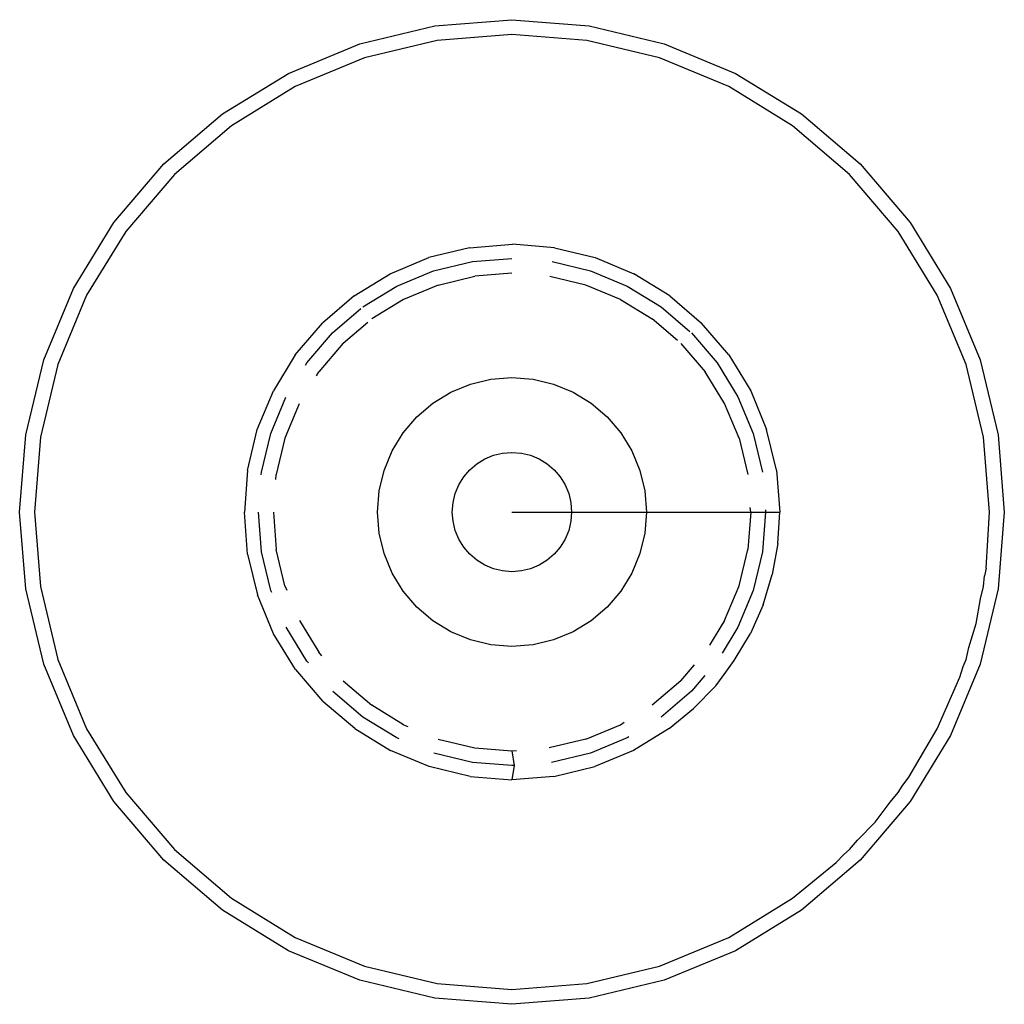
# Model space of a CAD drawing. Extents: x -3874 to 3486, y -4255 to 3949.
# Drawn here: x -1260 to -1244, y 826 to 842 of the extents above; entities that cross this region are included whole.
import ezdxf

# ---------------------------------------------------------------- set-up
doc = ezdxf.new("R2010")
doc.units = 0
doc.layers.get('0').update_dxf_attribs({"linetype": 'CONTINUOUS'})

msp = doc.modelspace()

# ---------------------------------------------------------------- linework, layer by layer
for p, q in [((-1254.567, 842.08), (-1253.308, 842.383)), ((-1253.308, 842.383), (-1252.018, 842.484)), ((-1252.018, 842.484), (-1250.727, 842.383)), ((-1250.727, 842.383), (-1249.468, 842.08)), ((-1252.018, 842.234), (-1253.269, 842.136)), ((-1250.766, 842.136), (-1252.018, 842.234)), ((-1255.763, 841.585), (-1254.567, 842.08)), ((-1253.269, 842.136), (-1254.49, 841.843)), ((-1249.545, 841.843), (-1250.766, 842.136)), ((-1249.468, 842.08), (-1248.272, 841.585)), ((-1254.49, 841.843), (-1255.649, 841.362)), ((-1248.386, 841.362), (-1249.545, 841.843)), ((-1256.867, 840.909), (-1255.763, 841.585)), ((-1248.272, 841.585), (-1247.168, 840.909)), ((-1255.649, 841.362), (-1256.72, 840.706)), ((-1247.315, 840.706), (-1248.386, 841.362)), ((-1257.851, 840.068), (-1256.867, 840.909)), ((-1247.168, 840.909), (-1246.184, 840.068)), ((-1256.72, 840.706), (-1257.674, 839.891)), ((-1246.361, 839.891), (-1247.315, 840.706)), ((-1258.692, 839.083), (-1257.851, 840.068)), ((-1246.184, 840.068), (-1245.343, 839.083)), ((-1257.674, 839.891), (-1258.49, 838.936)), ((-1245.545, 838.936), (-1246.361, 839.891)), ((-1259.368, 837.98), (-1258.692, 839.083)), ((-1245.343, 839.083), (-1244.667, 837.98)), ((-1258.49, 838.936), (-1259.146, 837.866)), ((-1244.89, 837.866), (-1245.545, 838.936)), ((-1252.728, 838.663), (-1252.008, 838.72)), ((-1251.307, 838.663), (-1252.008, 838.72)), ((-1252.728, 838.663), (-1253.412, 838.498)), ((-1251.307, 838.663), (-1250.624, 838.498)), ((-1254.061, 838.228), (-1253.412, 838.498)), ((-1253.331, 838.276), (-1252.682, 838.432)), ((-1252.682, 838.432), (-1252.018, 838.484)), ((-1251.345, 838.43), (-1250.704, 838.276)), ((-1250.624, 838.498), (-1249.974, 838.228)), ((-1254.66, 837.859), (-1254.061, 838.228)), ((-1253.947, 838.021), (-1253.331, 838.276)), ((-1252.018, 838.234), (-1252.643, 838.185)), ((-1250.704, 838.276), (-1250.088, 838.021)), ((-1249.375, 837.859), (-1249.974, 838.228)), ((-1253.254, 838.038), (-1253.834, 837.798)), ((-1253.254, 838.038), (-1252.643, 838.185)), ((-1250.781, 838.038), (-1251.385, 838.183)), ((-1250.202, 837.798), (-1250.781, 838.038)), ((-1259.864, 836.784), (-1259.368, 837.98)), ((-1254.516, 837.673), (-1253.947, 838.021)), ((-1250.088, 838.021), (-1249.519, 837.673)), ((-1244.667, 837.98), (-1244.171, 836.784)), ((-1259.146, 837.866), (-1259.626, 836.706)), ((-1254.66, 837.859), (-1255.194, 837.401)), ((-1253.834, 837.798), (-1254.369, 837.47)), ((-1250.202, 837.798), (-1249.666, 837.47)), ((-1249.375, 837.859), (-1248.841, 837.401)), ((-1244.409, 836.706), (-1244.89, 837.866)), ((-1255.023, 837.239), (-1254.549, 837.644)), ((-1249.519, 837.673), (-1249.036, 837.26)), ((-1255.65, 836.866), (-1255.194, 837.401)), ((-1254.846, 837.063), (-1254.432, 837.417)), ((-1249.244, 837.109), (-1249.666, 837.47)), ((-1248.385, 836.866), (-1248.841, 837.401)), ((-1255.456, 836.732), (-1255.023, 837.239)), ((-1249.008, 837.235), (-1248.579, 836.732)), ((-1254.846, 837.063), (-1255.254, 836.585)), ((-1249.186, 837.059), (-1248.781, 836.585)), ((-1260.166, 835.525), (-1259.864, 836.784)), ((-1255.65, 836.866), (-1256.017, 836.265)), ((-1255.478, 836.695), (-1255.456, 836.732)), ((-1248.579, 836.732), (-1248.231, 836.164)), ((-1248.385, 836.866), (-1248.018, 836.265)), ((-1244.171, 836.784), (-1243.869, 835.525)), ((-1259.626, 836.706), (-1259.919, 835.486)), ((-1255.296, 836.515), (-1255.254, 836.585)), ((-1248.454, 836.05), (-1248.781, 836.585)), ((-1244.116, 835.486), (-1244.409, 836.706)), ((-1252.714, 836.377), (-1252.37, 836.46)), ((-1252.37, 836.46), (-1252.018, 836.487)), ((-1252.018, 836.487), (-1251.665, 836.46)), ((-1251.665, 836.46), (-1251.321, 836.377)), ((-1256.286, 835.615), (-1256.017, 836.265)), ((-1253.342, 836.057), (-1253.041, 836.242)), ((-1253.041, 836.242), (-1252.714, 836.377)), ((-1251.321, 836.377), (-1250.995, 836.242)), ((-1250.995, 836.242), (-1250.693, 836.057)), ((-1248.018, 836.265), (-1247.75, 835.615)), ((-1256.06, 835.548), (-1255.806, 836.159)), ((-1253.611, 835.827), (-1253.342, 836.057)), ((-1250.693, 836.057), (-1250.424, 835.827)), ((-1248.231, 836.164), (-1247.976, 835.548)), ((-1255.583, 836.046), (-1255.822, 835.47)), ((-1248.213, 835.47), (-1248.454, 836.05)), ((-1253.84, 835.559), (-1253.611, 835.827)), ((-1250.424, 835.827), (-1250.195, 835.559)), ((-1256.449, 834.931), (-1256.286, 835.615)), ((-1247.587, 834.933), (-1247.75, 835.615)), ((-1260.268, 834.234), (-1260.166, 835.525)), ((-1259.919, 835.486), (-1260.018, 834.234)), ((-1256.215, 834.899), (-1256.06, 835.548)), ((-1255.822, 835.47), (-1255.968, 834.86)), ((-1254.025, 835.257), (-1253.84, 835.559)), ((-1250.195, 835.559), (-1250.01, 835.257)), ((-1248.213, 835.47), (-1248.067, 834.86)), ((-1247.976, 835.548), (-1247.82, 834.899)), ((-1244.018, 834.234), (-1244.116, 835.486)), ((-1243.869, 835.525), (-1243.768, 834.234)), ((-1254.16, 834.93), (-1254.025, 835.257)), ((-1252.174, 835.222), (-1252.018, 835.234)), ((-1252.018, 835.234), (-1251.861, 835.222)), ((-1250.01, 835.257), (-1249.875, 834.93)), ((-1252.605, 835.043), (-1252.472, 835.125)), ((-1252.472, 835.125), (-1252.327, 835.185)), ((-1252.327, 835.185), (-1252.174, 835.222)), ((-1251.861, 835.222), (-1251.709, 835.185)), ((-1251.709, 835.185), (-1251.564, 835.125)), ((-1251.564, 835.125), (-1251.43, 835.043)), ((-1256.449, 834.931), (-1256.503, 834.23)), ((-1254.243, 834.587), (-1254.16, 834.93)), ((-1252.827, 834.822), (-1252.725, 834.941)), ((-1252.725, 834.941), (-1252.605, 835.043)), ((-1251.43, 835.043), (-1251.31, 834.941)), ((-1251.31, 834.941), (-1251.209, 834.822)), ((-1249.875, 834.93), (-1249.792, 834.587)), ((-1247.587, 834.933), (-1247.532, 834.234)), ((-1256.219, 834.857), (-1256.215, 834.899)), ((-1255.975, 834.779), (-1255.968, 834.86)), ((-1252.909, 834.688), (-1252.827, 834.822)), ((-1251.209, 834.822), (-1251.127, 834.688)), ((-1254.271, 834.234), (-1254.243, 834.587)), ((-1252.969, 834.543), (-1252.909, 834.688)), ((-1251.127, 834.688), (-1251.067, 834.543)), ((-1249.792, 834.587), (-1249.764, 834.234)), ((-1253.005, 834.391), (-1252.969, 834.543)), ((-1251.067, 834.543), (-1251.03, 834.391)), ((-1253.018, 834.234), (-1253.005, 834.391)), ((-1251.03, 834.391), (-1251.018, 834.234)), ((-1248.018, 834.234), (-1248.024, 834.311)), ((-1247.77, 834.271), (-1247.768, 834.234)), ((-1260.166, 832.944), (-1260.268, 834.234)), ((-1260.018, 834.234), (-1259.919, 832.983)), ((-1256.448, 833.528), (-1256.503, 834.23)), ((-1256.215, 833.569), (-1256.267, 834.23)), ((-1256.017, 834.231), (-1255.968, 833.608)), ((-1254.243, 833.882), (-1254.271, 834.234)), ((-1253.005, 834.078), (-1253.018, 834.234)), ((-1252.969, 833.925), (-1253.005, 834.078)), ((-1252.018, 834.234), (-1251.018, 834.234)), ((-1251.03, 834.078), (-1251.067, 833.925)), ((-1251.018, 834.234), (-1251.03, 834.078)), ((-1251.018, 834.234), (-1249.764, 834.234)), ((-1249.764, 834.234), (-1249.792, 833.882)), ((-1249.764, 834.234), (-1248.018, 834.234)), ((-1248.018, 834.234), (-1248.067, 833.608)), ((-1248.018, 834.234), (-1247.768, 834.234)), ((-1247.768, 834.234), (-1247.82, 833.569)), ((-1247.768, 834.234), (-1247.532, 834.234)), ((-1247.563, 833.707), (-1247.532, 834.234)), ((-1244.073, 833.294), (-1244.018, 834.234)), ((-1243.768, 834.234), (-1243.869, 832.944)), ((-1252.909, 833.78), (-1252.969, 833.925)), ((-1251.067, 833.925), (-1251.127, 833.78)), ((-1254.16, 833.538), (-1254.243, 833.882)), ((-1252.827, 833.646), (-1252.909, 833.78)), ((-1251.127, 833.78), (-1251.209, 833.646)), ((-1249.792, 833.882), (-1249.875, 833.538)), ((-1255.822, 832.998), (-1255.968, 833.608)), ((-1252.725, 833.527), (-1252.827, 833.646)), ((-1251.209, 833.646), (-1251.31, 833.527)), ((-1248.213, 832.998), (-1248.067, 833.608)), ((-1247.563, 833.707), (-1247.656, 833.187)), ((-1256.448, 833.528), (-1256.283, 832.845)), ((-1256.06, 832.921), (-1256.215, 833.569)), ((-1254.025, 833.211), (-1254.16, 833.538)), ((-1252.605, 833.425), (-1252.725, 833.527)), ((-1252.472, 833.343), (-1252.605, 833.425)), ((-1251.43, 833.425), (-1251.564, 833.343)), ((-1251.31, 833.527), (-1251.43, 833.425)), ((-1249.875, 833.538), (-1250.01, 833.211)), ((-1247.82, 833.569), (-1247.976, 832.921)), ((-1252.327, 833.283), (-1252.472, 833.343)), ((-1252.174, 833.246), (-1252.327, 833.283)), ((-1251.709, 833.283), (-1251.861, 833.246)), ((-1251.564, 833.343), (-1251.709, 833.283)), ((-1244.073, 833.294), (-1244.102, 833.162)), ((-1253.84, 832.91), (-1254.025, 833.211)), ((-1252.018, 833.234), (-1252.174, 833.246)), ((-1251.861, 833.246), (-1252.018, 833.234)), ((-1250.01, 833.211), (-1250.195, 832.91)), ((-1247.809, 832.681), (-1247.656, 833.187)), ((-1244.116, 832.983), (-1244.102, 833.162)), ((-1259.864, 831.685), (-1260.166, 832.944)), ((-1259.919, 832.983), (-1259.626, 831.762)), ((-1256.044, 832.883), (-1256.06, 832.921)), ((-1255.822, 832.998), (-1255.791, 832.924)), ((-1248.454, 832.418), (-1248.213, 832.998)), ((-1247.976, 832.921), (-1248.231, 832.305)), ((-1243.869, 832.944), (-1244.171, 831.685)), ((-1244.165, 832.779), (-1244.116, 832.983)), ((-1256.013, 832.195), (-1256.283, 832.845)), ((-1253.611, 832.641), (-1253.84, 832.91)), ((-1250.195, 832.91), (-1250.424, 832.641)), ((-1244.239, 832.367), (-1244.165, 832.779)), ((-1253.342, 832.411), (-1253.611, 832.641)), ((-1250.424, 832.641), (-1250.693, 832.411)), ((-1247.809, 832.681), (-1248.021, 832.197)), ((-1255.456, 831.736), (-1255.803, 832.302)), ((-1255.58, 832.416), (-1255.254, 831.883)), ((-1253.041, 832.227), (-1253.342, 832.411)), ((-1250.693, 832.411), (-1250.995, 832.227)), ((-1248.454, 832.418), (-1248.71, 832)), ((-1248.231, 832.305), (-1248.498, 831.869)), ((-1244.36, 831.966), (-1244.239, 832.367)), ((-1255.645, 831.595), (-1256.013, 832.195)), ((-1252.714, 832.091), (-1253.041, 832.227)), ((-1250.995, 832.227), (-1251.321, 832.091)), ((-1248.296, 831.746), (-1248.021, 832.197)), ((-1252.37, 832.009), (-1252.714, 832.091)), ((-1252.018, 831.981), (-1252.37, 832.009)), ((-1251.665, 832.009), (-1252.018, 831.981)), ((-1251.321, 832.091), (-1251.665, 832.009)), ((-1244.409, 831.762), (-1244.36, 831.966)), ((-1255.202, 831.823), (-1255.254, 831.883)), ((-1259.368, 830.489), (-1259.864, 831.685)), ((-1259.626, 831.762), (-1259.146, 830.602)), ((-1255.43, 831.706), (-1255.456, 831.736)), ((-1249.189, 831.406), (-1248.96, 831.673)), ((-1248.432, 831.551), (-1248.296, 831.746)), ((-1244.171, 831.685), (-1244.667, 830.489)), ((-1244.512, 831.465), (-1244.457, 831.646)), ((-1244.457, 831.646), (-1244.409, 831.762)), ((-1255.645, 831.595), (-1255.188, 831.061)), ((-1248.784, 831.497), (-1249.012, 831.229)), ((-1248.599, 831.32), (-1248.432, 831.551)), ((-1244.89, 830.602), (-1244.512, 831.465)), ((-1254.845, 831.405), (-1254.369, 830.998)), ((-1249.189, 831.406), (-1249.666, 830.998)), ((-1248.599, 831.32), (-1248.974, 830.939)), ((-1254.516, 830.796), (-1255.021, 831.228)), ((-1249.012, 831.229), (-1249.519, 830.796)), ((-1254.653, 830.604), (-1255.188, 831.061)), ((-1253.834, 830.67), (-1254.369, 830.998)), ((-1253.947, 830.447), (-1254.516, 830.796)), ((-1249.382, 830.604), (-1248.974, 830.939)), ((-1253.834, 830.67), (-1253.761, 830.64)), ((-1250.781, 830.43), (-1250.202, 830.67)), ((-1250.202, 830.67), (-1250.137, 830.71)), ((-1258.692, 829.385), (-1259.368, 830.489)), ((-1259.146, 830.602), (-1258.49, 829.532)), ((-1254.653, 830.604), (-1254.053, 830.237)), ((-1253.911, 830.433), (-1253.947, 830.447)), ((-1250.088, 830.447), (-1250.704, 830.192)), ((-1250.057, 830.466), (-1250.088, 830.447)), ((-1249.382, 830.604), (-1249.982, 830.237)), ((-1245.366, 829.79), (-1244.89, 830.602)), ((-1244.667, 830.489), (-1245.343, 829.385)), ((-1253.253, 830.43), (-1252.643, 830.283)), ((-1252.643, 830.283), (-1252.018, 830.234)), ((-1250.781, 830.43), (-1251.392, 830.283)), ((-1253.403, 829.968), (-1254.053, 830.237)), ((-1252.682, 830.037), (-1253.33, 830.192)), ((-1252.018, 830.234), (-1251.941, 830.24)), ((-1252.018, 830.234), (-1251.98, 829.987)), ((-1250.704, 830.192), (-1251.353, 830.037)), ((-1249.982, 830.237), (-1250.632, 829.968)), ((-1252.719, 829.804), (-1253.403, 829.968)), ((-1252.018, 829.984), (-1252.682, 830.037)), ((-1251.98, 829.987), (-1252.018, 829.984)), ((-1251.98, 829.987), (-1252.018, 829.748)), ((-1251.316, 829.804), (-1250.632, 829.968)), ((-1252.719, 829.804), (-1252.018, 829.748)), ((-1251.316, 829.804), (-1252.018, 829.748)), ((-1245.48, 829.639), (-1245.366, 829.79)), ((-1245.545, 829.532), (-1245.48, 829.639)), ((-1258.49, 829.532), (-1257.674, 828.577)), ((-1245.681, 829.373), (-1245.545, 829.532)), ((-1257.851, 828.401), (-1258.692, 829.385)), ((-1245.343, 829.385), (-1246.184, 828.401)), ((-1245.934, 829.039), (-1245.681, 829.373)), ((-1246.225, 828.737), (-1245.934, 829.039)), ((-1246.361, 828.577), (-1246.225, 828.737)), ((-1257.674, 828.577), (-1256.72, 827.762)), ((-1246.587, 828.36), (-1246.456, 828.496)), ((-1246.456, 828.496), (-1246.361, 828.577)), ((-1256.867, 827.56), (-1257.851, 828.401)), ((-1247.315, 827.762), (-1246.587, 828.36)), ((-1246.184, 828.401), (-1247.168, 827.56)), ((-1256.72, 827.762), (-1255.649, 827.106)), ((-1248.386, 827.106), (-1247.315, 827.762)), ((-1255.763, 826.883), (-1256.867, 827.56)), ((-1247.168, 827.56), (-1248.272, 826.883)), ((-1255.649, 827.106), (-1254.49, 826.626)), ((-1249.545, 826.626), (-1248.386, 827.106)), ((-1254.567, 826.388), (-1255.763, 826.883)), ((-1248.272, 826.883), (-1249.468, 826.388)), ((-1254.49, 826.626), (-1253.269, 826.333)), ((-1250.766, 826.333), (-1249.545, 826.626)), ((-1253.308, 826.086), (-1254.567, 826.388)), ((-1253.269, 826.333), (-1252.018, 826.234)), ((-1252.018, 826.234), (-1250.766, 826.333)), ((-1249.468, 826.388), (-1250.727, 826.086)), ((-1252.018, 825.984), (-1253.308, 826.086)), ((-1250.727, 826.086), (-1252.018, 825.984))]:
    msp.add_line(p, q)

doc.saveas('drawing.dxf')
